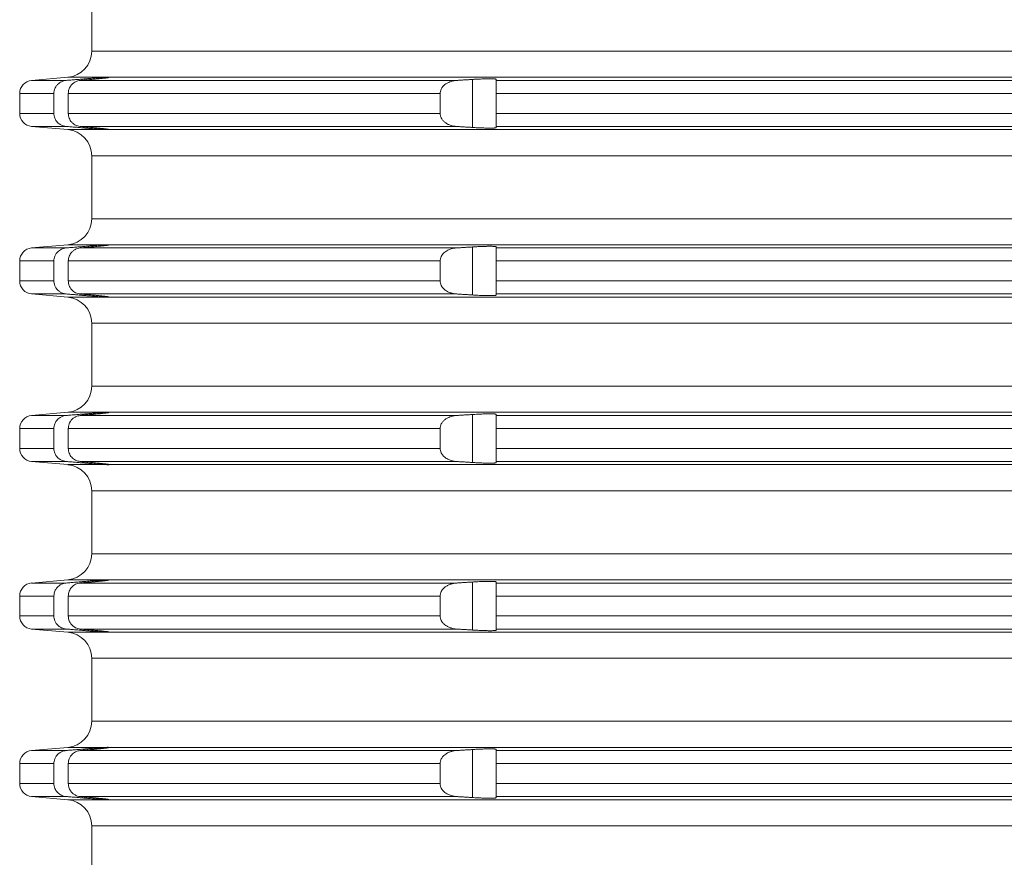
# Model space of a CAD drawing. Units: millimetres. Extents: x 2673 to 4784, y 0 to 1485.
# Drawn here: x 4441 to 4479, y 656 to 688 of the extents above; entities that cross this region are included whole.
import ezdxf

# ---------------------------------------------------------------- set-up
doc = ezdxf.new("R2010")
doc.units = ezdxf.units.MM
doc.layers.add('вспомогательный', color=140, linetype='Continuous', lineweight=20)
doc.layers.add('Основной', color=7, linetype='Continuous', lineweight=30)

# ---------------------------------------------------------------- blocks, each defined once
blk = doc.blocks.new('*U69')
at = {"layer": 'вспомогательный', "linetype": 'Continuous'}
for p, q in [((22679.687, 1461.942), (22679.687, 1464.349)), ((22679.687, 1461.942), (22749.437, 1461.942)), ((22678.774, 1460.946), (22677.393, 1460.825)), ((22677.393, 1460.825), (22678.716, 1460.825)), ((22678.774, 1460.946), (22680.26, 1460.946)), ((22679.252, 1460.825), (22693.625, 1460.825)), ((22679.424, 1460.84), (22679.424, 1460.885)), ((22680.337, 1460.945), (22680.336, 1460.946)), ((22680.336, 1460.946), (22818.537, 1460.946)), ((22680.337, 1460.937), (22680.337, 1460.945)), ((22694.224, 1459.029), (22694.224, 1460.862)), ((22695.137, 1460.825), (22695.137, 1460.867)), ((22695.137, 1460.825), (22803.737, 1460.825)), ((22695.137, 1460.327), (22695.137, 1460.825)), ((22676.937, 1460.327), (22676.937, 1459.565)), ((22676.937, 1460.327), (22678.243, 1460.327)), ((22678.243, 1460.327), (22678.243, 1459.565)), ((22678.793, 1460.327), (22692.992, 1460.327)), ((22678.793, 1460.327), (22678.793, 1459.565)), ((22692.992, 1460.327), (22692.992, 1459.565)), ((22695.137, 1460.327), (22803.737, 1460.327)), ((22695.137, 1460.327), (22695.137, 1459.565)), ((22676.937, 1459.565), (22678.243, 1459.565)), ((22678.793, 1459.565), (22692.992, 1459.565)), ((22695.137, 1459.565), (22803.737, 1459.565)), ((22695.137, 1459.066), (22695.137, 1459.565)), ((22677.393, 1459.066), (22678.716, 1459.066)), ((22678.774, 1458.946), (22677.393, 1459.066)), ((22678.774, 1458.946), (22680.26, 1458.946)), ((22679.252, 1459.066), (22693.625, 1459.066)), ((22679.424, 1459.007), (22679.424, 1459.052)), ((22680.336, 1458.946), (22680.337, 1458.946)), ((22680.336, 1458.946), (22818.537, 1458.946)), ((22680.337, 1458.946), (22680.337, 1458.954)), ((22695.137, 1459.066), (22803.737, 1459.066)), ((22695.137, 1459.024), (22695.137, 1459.066)), ((22679.687, 1457.949), (22749.437, 1457.949)), ((22679.687, 1455.542), (22679.687, 1457.949)), ((22679.687, 1455.542), (22749.437, 1455.542)), ((22678.774, 1454.546), (22677.393, 1454.425)), ((22678.774, 1454.546), (22680.26, 1454.546)), ((22679.424, 1454.44), (22679.424, 1454.485)), ((22680.337, 1454.545), (22680.336, 1454.546)), ((22680.336, 1454.546), (22818.537, 1454.546)), ((22680.337, 1454.537), (22680.337, 1454.545)), ((22694.224, 1452.629), (22694.224, 1454.462)), ((22695.137, 1454.425), (22695.137, 1454.467)), ((22677.393, 1454.425), (22678.716, 1454.425)), ((22679.252, 1454.425), (22693.625, 1454.425)), ((22695.137, 1454.425), (22803.737, 1454.425)), ((22695.137, 1453.927), (22695.137, 1454.425)), ((22676.937, 1453.927), (22678.243, 1453.927)), ((22676.937, 1453.927), (22676.937, 1453.165)), ((22678.243, 1453.927), (22678.243, 1453.165)), ((22678.793, 1453.927), (22692.992, 1453.927)), ((22678.793, 1453.927), (22678.793, 1453.165)), ((22692.992, 1453.927), (22692.992, 1453.165)), ((22695.137, 1453.927), (22803.737, 1453.927)), ((22695.137, 1453.927), (22695.137, 1453.165)), ((22676.937, 1453.165), (22678.243, 1453.165)), ((22678.793, 1453.165), (22692.992, 1453.165)), ((22695.137, 1453.165), (22803.737, 1453.165)), ((22695.137, 1452.666), (22695.137, 1453.165)), ((22677.393, 1452.666), (22678.716, 1452.666)), ((22678.774, 1452.546), (22677.393, 1452.666)), ((22679.252, 1452.666), (22693.625, 1452.666)), ((22679.424, 1452.607), (22679.424, 1452.652)), ((22680.337, 1452.546), (22680.337, 1452.554)), ((22695.137, 1452.666), (22803.737, 1452.666)), ((22695.137, 1452.624), (22695.137, 1452.666)), ((22678.774, 1452.546), (22680.26, 1452.546)), ((22680.336, 1452.546), (22680.337, 1452.546)), ((22680.336, 1452.546), (22818.537, 1452.546)), ((22679.687, 1451.549), (22749.437, 1451.549)), ((22679.687, 1449.142), (22679.687, 1451.549)), ((22679.687, 1449.142), (22749.437, 1449.142)), ((22678.774, 1448.146), (22677.393, 1448.025)), ((22678.774, 1448.146), (22680.26, 1448.146)), ((22679.424, 1448.04), (22679.424, 1448.085)), ((22680.337, 1448.145), (22680.336, 1448.146)), ((22680.336, 1448.146), (22818.537, 1448.146)), ((22680.337, 1448.137), (22680.337, 1448.145)), ((22694.224, 1446.229), (22694.224, 1448.062)), ((22695.137, 1448.025), (22695.137, 1448.067)), ((22677.393, 1448.025), (22678.716, 1448.025)), ((22679.252, 1448.025), (22693.625, 1448.025)), ((22695.137, 1448.025), (22803.737, 1448.025)), ((22695.137, 1447.527), (22695.137, 1448.025)), ((22676.937, 1447.527), (22678.243, 1447.527)), ((22676.937, 1447.527), (22676.937, 1446.765)), ((22678.243, 1447.527), (22678.243, 1446.765)), ((22678.793, 1447.527), (22692.992, 1447.527)), ((22678.793, 1447.527), (22678.793, 1446.765)), ((22692.992, 1447.527), (22692.992, 1446.765)), ((22695.137, 1447.527), (22803.737, 1447.527)), ((22695.137, 1447.527), (22695.137, 1446.765)), ((22676.937, 1446.765), (22678.243, 1446.765)), ((22678.793, 1446.765), (22692.992, 1446.765)), ((22695.137, 1446.765), (22803.737, 1446.765)), ((22695.137, 1446.266), (22695.137, 1446.765)), ((22677.393, 1446.266), (22678.716, 1446.266)), ((22678.774, 1446.146), (22677.393, 1446.266)), ((22679.252, 1446.266), (22693.625, 1446.266)), ((22679.424, 1446.207), (22679.424, 1446.252)), ((22680.337, 1446.146), (22680.337, 1446.154)), ((22695.137, 1446.266), (22803.737, 1446.266)), ((22695.137, 1446.224), (22695.137, 1446.266)), ((22678.774, 1446.146), (22680.26, 1446.146)), ((22680.336, 1446.146), (22680.337, 1446.146)), ((22680.336, 1446.146), (22818.537, 1446.146)), ((22679.687, 1445.149), (22749.437, 1445.149)), ((22679.687, 1442.742), (22679.687, 1445.149)), ((22679.687, 1442.742), (22749.437, 1442.742)), ((22678.774, 1441.746), (22677.393, 1441.625)), ((22678.774, 1441.746), (22680.26, 1441.746)), ((22679.424, 1441.64), (22679.424, 1441.685)), ((22680.337, 1441.745), (22680.336, 1441.746)), ((22680.336, 1441.746), (22818.537, 1441.746)), ((22680.337, 1441.737), (22680.337, 1441.745)), ((22694.224, 1439.829), (22694.224, 1441.662)), ((22695.137, 1441.625), (22695.137, 1441.667)), ((22677.393, 1441.625), (22678.716, 1441.625)), ((22679.252, 1441.625), (22693.625, 1441.625)), ((22695.137, 1441.625), (22803.737, 1441.625)), ((22695.137, 1441.127), (22695.137, 1441.625)), ((22676.937, 1441.127), (22678.243, 1441.127)), ((22676.937, 1441.127), (22676.937, 1440.365)), ((22678.243, 1441.127), (22678.243, 1440.365)), ((22678.793, 1441.127), (22692.992, 1441.127)), ((22678.793, 1441.127), (22678.793, 1440.365)), ((22692.992, 1441.127), (22692.992, 1440.365)), ((22695.137, 1441.127), (22803.737, 1441.127)), ((22695.137, 1441.127), (22695.137, 1440.365)), ((22676.937, 1440.365), (22678.243, 1440.365)), ((22678.793, 1440.365), (22692.992, 1440.365)), ((22695.137, 1440.365), (22803.737, 1440.365)), ((22695.137, 1439.866), (22695.137, 1440.365)), ((22677.393, 1439.866), (22678.716, 1439.866)), ((22678.774, 1439.746), (22677.393, 1439.866)), ((22679.252, 1439.866), (22693.625, 1439.866)), ((22679.424, 1439.807), (22679.424, 1439.852)), ((22695.137, 1439.866), (22803.737, 1439.866)), ((22695.137, 1439.824), (22695.137, 1439.866)), ((22678.774, 1439.746), (22680.26, 1439.746)), ((22680.336, 1439.746), (22680.337, 1439.746)), ((22680.336, 1439.746), (22818.537, 1439.746)), ((22680.337, 1439.746), (22680.337, 1439.754)), ((22679.687, 1438.749), (22749.437, 1438.749)), ((22679.687, 1436.342), (22679.687, 1438.749)), ((22679.687, 1436.342), (22749.437, 1436.342)), ((22678.774, 1435.346), (22677.393, 1435.225)), ((22678.774, 1435.346), (22680.26, 1435.346)), ((22679.424, 1435.24), (22679.424, 1435.285)), ((22680.337, 1435.345), (22680.336, 1435.346)), ((22680.336, 1435.346), (22818.537, 1435.346)), ((22680.337, 1435.337), (22680.337, 1435.345)), ((22694.224, 1433.429), (22694.224, 1435.262)), ((22695.137, 1435.225), (22695.137, 1435.267)), ((22677.393, 1435.225), (22678.716, 1435.225)), ((22679.252, 1435.225), (22693.625, 1435.225)), ((22695.137, 1435.225), (22803.737, 1435.225)), ((22695.137, 1434.727), (22695.137, 1435.225)), ((22676.937, 1434.727), (22678.243, 1434.727)), ((22676.937, 1434.727), (22676.937, 1433.965)), ((22678.243, 1434.727), (22678.243, 1433.965)), ((22678.793, 1434.727), (22692.992, 1434.727)), ((22678.793, 1434.727), (22678.793, 1433.965)), ((22692.992, 1434.727), (22692.992, 1433.965)), ((22695.137, 1434.727), (22803.737, 1434.727)), ((22695.137, 1434.727), (22695.137, 1433.965)), ((22676.937, 1433.965), (22678.243, 1433.965)), ((22678.793, 1433.965), (22692.992, 1433.965)), ((22695.137, 1433.965), (22803.737, 1433.965)), ((22695.137, 1433.466), (22695.137, 1433.965)), ((22677.393, 1433.466), (22678.716, 1433.466)), ((22678.774, 1433.346), (22677.393, 1433.466)), ((22679.252, 1433.466), (22693.625, 1433.466)), ((22679.424, 1433.407), (22679.424, 1433.452)), ((22695.137, 1433.466), (22803.737, 1433.466)), ((22695.137, 1433.424), (22695.137, 1433.466)), ((22678.774, 1433.346), (22680.26, 1433.346)), ((22680.336, 1433.346), (22680.337, 1433.346)), ((22680.336, 1433.346), (22818.537, 1433.346)), ((22680.337, 1433.346), (22680.337, 1433.354)), ((22679.687, 1432.349), (22749.437, 1432.349)), ((22679.687, 1429.942), (22679.687, 1432.349))]:
    blk.add_line(p, q, dxfattribs=at)
for centre, radius, start, end in [((22678.687, 1461.942), 1, 275, 0), ((22677.437, 1460.327), 0.5, 95, 180), ((22677.437, 1459.565), 0.5, 180, 265), ((22678.687, 1457.949), 1, 0, 85), ((22678.687, 1455.542), 1, 275, 0), ((22677.437, 1453.927), 0.5, 95, 180), ((22677.437, 1453.165), 0.5, 180, 265), ((22678.687, 1451.549), 1, 0, 85), ((22678.687, 1449.142), 1, 275, 0), ((22677.437, 1447.527), 0.5, 95, 180), ((22677.437, 1446.765), 0.5, 180, 265), ((22678.687, 1445.149), 1, 0, 85), ((22678.687, 1442.742), 1, 275, 0), ((22677.437, 1441.127), 0.5, 95, 180), ((22677.437, 1440.365), 0.5, 180, 265), ((22678.687, 1438.749), 1, 0, 85), ((22678.687, 1436.342), 1, 275, 0), ((22677.437, 1434.727), 0.5, 95, 180), ((22677.437, 1433.965), 0.5, 180, 265), ((22678.687, 1432.349), 1, 0, 85)]:
    blk.add_arc(centre, radius, start, end, dxfattribs=at)
for points in [[(22678.716, 1460.825), (22678.623, 1460.809), (22678.535, 1460.777), (22678.453, 1460.729), (22678.382, 1460.668), (22678.315, 1460.581), (22678.279, 1460.511), (22678.252, 1460.421), (22678.243, 1460.327)], [(22679.424, 1460.885), (22679.247, 1460.87), (22679.07, 1460.855), (22678.893, 1460.84), (22678.716, 1460.825)], [(22678.793, 1460.327), (22678.805, 1460.435), (22678.827, 1460.509), (22678.861, 1460.578), (22678.926, 1460.665), (22679.007, 1460.736), (22679.074, 1460.776), (22679.161, 1460.808), (22679.252, 1460.825)], [(22679.252, 1460.825), (22679.295, 1460.829), (22679.338, 1460.832), (22679.381, 1460.836), (22679.424, 1460.84)], [(22680.26, 1460.946), (22680.207, 1460.943), (22680.122, 1460.938), (22680.02, 1460.931), (22679.927, 1460.925), (22679.798, 1460.915), (22679.688, 1460.906), (22679.542, 1460.895), (22679.424, 1460.885)], [(22679.424, 1460.84), (22679.516, 1460.848), (22679.606, 1460.856), (22679.694, 1460.864), (22679.779, 1460.872), (22679.831, 1460.877), (22679.879, 1460.882), (22679.922, 1460.886), (22679.961, 1460.89), (22679.995, 1460.893), (22680.026, 1460.896), (22680.052, 1460.899), (22680.073, 1460.901), (22680.109, 1460.905), (22680.14, 1460.909), (22680.168, 1460.912), (22680.192, 1460.915), (22680.213, 1460.917), (22680.231, 1460.919), (22680.246, 1460.921), (22680.258, 1460.923), (22680.268, 1460.924), (22680.287, 1460.927), (22680.302, 1460.929), (22680.314, 1460.931), (22680.322, 1460.933), (22680.329, 1460.934), (22680.333, 1460.935), (22680.335, 1460.936), (22680.336, 1460.936), (22680.337, 1460.937)], [(22680.26, 1460.946), (22680.29, 1460.947), (22680.315, 1460.947), (22680.322, 1460.947), (22680.331, 1460.947), (22680.336, 1460.946)], [(22693.625, 1460.825), (22693.499, 1460.808), (22693.409, 1460.785), (22693.319, 1460.752), (22693.21, 1460.691), (22693.137, 1460.633), (22693.087, 1460.579), (22693.055, 1460.536), (22693.014, 1460.452), (22692.994, 1460.363), (22692.993, 1460.345), (22692.992, 1460.327)], [(22694.224, 1460.862), (22694.074, 1460.853), (22693.924, 1460.844), (22693.775, 1460.834), (22693.625, 1460.825)], [(22695.137, 1460.867), (22695.126, 1460.875), (22695.1, 1460.88), (22695.069, 1460.884), (22695.042, 1460.885), (22695.003, 1460.887), (22694.947, 1460.888), (22694.874, 1460.888), (22694.765, 1460.887), (22694.663, 1460.884), (22694.579, 1460.881), (22694.492, 1460.877), (22694.372, 1460.871), (22694.224, 1460.862)], [(22678.243, 1459.565), (22678.252, 1459.471), (22678.279, 1459.38), (22678.323, 1459.297), (22678.382, 1459.223), (22678.441, 1459.172), (22678.535, 1459.115), (22678.608, 1459.087), (22678.716, 1459.066)], [(22679.252, 1459.066), (22679.146, 1459.087), (22679.074, 1459.116), (22679.007, 1459.155), (22678.926, 1459.226), (22678.869, 1459.3), (22678.827, 1459.383), (22678.802, 1459.472), (22678.793, 1459.565)], [(22692.992, 1459.565), (22692.993, 1459.546), (22692.994, 1459.528), (22693.019, 1459.426), (22693.055, 1459.355), (22693.123, 1459.272), (22693.21, 1459.2), (22693.304, 1459.147), (22693.409, 1459.106), (22693.499, 1459.083), (22693.625, 1459.066)], [(22678.716, 1459.066), (22678.893, 1459.051), (22679.07, 1459.037), (22679.247, 1459.022), (22679.424, 1459.007)], [(22679.424, 1459.052), (22679.381, 1459.055), (22679.338, 1459.059), (22679.295, 1459.063), (22679.252, 1459.066)], [(22680.337, 1458.954), (22680.332, 1458.956), (22680.321, 1458.959), (22680.305, 1458.962), (22680.287, 1458.965), (22680.268, 1458.967), (22680.22, 1458.973), (22680.168, 1458.979), (22680.118, 1458.985), (22680.073, 1458.99), (22680.007, 1458.997), (22679.942, 1459.003), (22679.881, 1459.009), (22679.826, 1459.015), (22679.779, 1459.019), (22679.708, 1459.026), (22679.64, 1459.032), (22679.577, 1459.038), (22679.519, 1459.043), (22679.468, 1459.048), (22679.424, 1459.052)], [(22679.424, 1459.007), (22679.575, 1458.994), (22679.688, 1458.985), (22679.826, 1458.974), (22679.927, 1458.967), (22680.02, 1458.96), (22680.122, 1458.953), (22680.207, 1458.948), (22680.26, 1458.946)], [(22680.336, 1458.946), (22680.331, 1458.944), (22680.322, 1458.944), (22680.315, 1458.944), (22680.29, 1458.944), (22680.26, 1458.946)], [(22693.625, 1459.066), (22693.774, 1459.057), (22693.924, 1459.048), (22694.074, 1459.038), (22694.224, 1459.029)], [(22694.224, 1459.029), (22694.372, 1459.02), (22694.492, 1459.014), (22694.579, 1459.011), (22694.737, 1459.005), (22694.874, 1459.003), (22694.947, 1459.003), (22695.003, 1459.004), (22695.042, 1459.006), (22695.069, 1459.008), (22695.1, 1459.011), (22695.126, 1459.016), (22695.137, 1459.024)], [(22679.424, 1454.485), (22679.247, 1454.47), (22679.07, 1454.455), (22678.893, 1454.44), (22678.716, 1454.425)], [(22679.252, 1454.425), (22679.295, 1454.429), (22679.338, 1454.432), (22679.381, 1454.436), (22679.424, 1454.44)], [(22680.26, 1454.546), (22680.191, 1454.542), (22680.122, 1454.538), (22680.042, 1454.533), (22679.927, 1454.525), (22679.826, 1454.517), (22679.688, 1454.506), (22679.542, 1454.495), (22679.424, 1454.485)], [(22679.424, 1454.44), (22679.468, 1454.444), (22679.519, 1454.448), (22679.577, 1454.453), (22679.64, 1454.459), (22679.708, 1454.465), (22679.779, 1454.472), (22679.886, 1454.482), (22679.985, 1454.492), (22680.073, 1454.501), (22680.118, 1454.506), (22680.168, 1454.512), (22680.22, 1454.518), (22680.268, 1454.524), (22680.287, 1454.527), (22680.305, 1454.53), (22680.321, 1454.532), (22680.332, 1454.535), (22680.337, 1454.537)], [(22680.26, 1454.546), (22680.29, 1454.547), (22680.315, 1454.547), (22680.322, 1454.547), (22680.331, 1454.547), (22680.336, 1454.546)], [(22694.224, 1454.462), (22694.074, 1454.453), (22693.924, 1454.444), (22693.774, 1454.434), (22693.625, 1454.425)], [(22695.137, 1454.467), (22695.135, 1454.47), (22695.13, 1454.473), (22695.119, 1454.477), (22695.099, 1454.48), (22695.069, 1454.484), (22695.049, 1454.485), (22695.02, 1454.486), (22694.982, 1454.487), (22694.934, 1454.488), (22694.874, 1454.488), (22694.837, 1454.488), (22694.789, 1454.487), (22694.731, 1454.486), (22694.661, 1454.484), (22694.579, 1454.481), (22694.53, 1454.479), (22694.47, 1454.476), (22694.399, 1454.473), (22694.316, 1454.468), (22694.224, 1454.462)], [(22678.716, 1454.425), (22678.608, 1454.405), (22678.535, 1454.377), (22678.453, 1454.329), (22678.382, 1454.268), (22678.332, 1454.207), (22678.279, 1454.111), (22678.252, 1454.021), (22678.243, 1453.927)], [(22678.793, 1453.927), (22678.802, 1454.019), (22678.827, 1454.109), (22678.869, 1454.192), (22678.926, 1454.265), (22679.007, 1454.336), (22679.074, 1454.376), (22679.146, 1454.404), (22679.252, 1454.425)], [(22693.625, 1454.425), (22693.514, 1454.411), (22693.409, 1454.385), (22693.289, 1454.337), (22693.21, 1454.291), (22693.137, 1454.233), (22693.087, 1454.179), (22693.055, 1454.136), (22693.014, 1454.052), (22692.994, 1453.963), (22692.993, 1453.945), (22692.992, 1453.927)], [(22678.243, 1453.165), (22678.249, 1453.087), (22678.279, 1452.98), (22678.332, 1452.884), (22678.382, 1452.823), (22678.441, 1452.772), (22678.535, 1452.715), (22678.638, 1452.679), (22678.716, 1452.666)], [(22679.252, 1452.666), (22679.176, 1452.679), (22679.074, 1452.716), (22678.995, 1452.764), (22678.926, 1452.826), (22678.861, 1452.913), (22678.827, 1452.983), (22678.802, 1453.072), (22678.793, 1453.165)], [(22692.992, 1453.165), (22692.993, 1453.146), (22692.994, 1453.128), (22693.014, 1453.04), (22693.055, 1452.955), (22693.123, 1452.872), (22693.21, 1452.8), (22693.289, 1452.754), (22693.409, 1452.706), (22693.499, 1452.683), (22693.625, 1452.666)], [(22678.716, 1452.666), (22678.893, 1452.652), (22679.07, 1452.637), (22679.247, 1452.622), (22679.424, 1452.607)], [(22679.424, 1452.652), (22679.381, 1452.655), (22679.338, 1452.659), (22679.295, 1452.663), (22679.252, 1452.666)], [(22680.337, 1452.554), (22680.332, 1452.556), (22680.321, 1452.559), (22680.305, 1452.562), (22680.287, 1452.565), (22680.268, 1452.567), (22680.231, 1452.572), (22680.186, 1452.577), (22680.133, 1452.583), (22680.073, 1452.59), (22680.007, 1452.597), (22679.942, 1452.603), (22679.881, 1452.609), (22679.826, 1452.615), (22679.779, 1452.619), (22679.665, 1452.63), (22679.546, 1452.641), (22679.424, 1452.652)], [(22679.424, 1452.607), (22679.575, 1452.594), (22679.688, 1452.585), (22679.826, 1452.574), (22679.927, 1452.567), (22680.02, 1452.56), (22680.122, 1452.553), (22680.199, 1452.549), (22680.26, 1452.546)], [(22693.625, 1452.666), (22693.775, 1452.657), (22693.924, 1452.648), (22694.074, 1452.638), (22694.224, 1452.629)], [(22694.224, 1452.629), (22694.372, 1452.62), (22694.492, 1452.614), (22694.579, 1452.611), (22694.737, 1452.605), (22694.874, 1452.603), (22694.947, 1452.603), (22695.003, 1452.604), (22695.042, 1452.606), (22695.069, 1452.608), (22695.1, 1452.611), (22695.126, 1452.616), (22695.137, 1452.624)], [(22680.336, 1452.546), (22680.331, 1452.544), (22680.322, 1452.544), (22680.315, 1452.544), (22680.29, 1452.544), (22680.26, 1452.546)], [(22679.424, 1448.085), (22679.247, 1448.07), (22679.07, 1448.055), (22678.893, 1448.04), (22678.716, 1448.025)], [(22679.252, 1448.025), (22679.295, 1448.029), (22679.338, 1448.032), (22679.381, 1448.036), (22679.424, 1448.04)], [(22680.26, 1448.146), (22680.207, 1448.143), (22680.122, 1448.138), (22680.042, 1448.133), (22679.927, 1448.125), (22679.826, 1448.117), (22679.688, 1448.106), (22679.575, 1448.097), (22679.424, 1448.085)], [(22679.424, 1448.04), (22679.501, 1448.047), (22679.571, 1448.053), (22679.635, 1448.059), (22679.691, 1448.064), (22679.739, 1448.068), (22679.779, 1448.072), (22679.847, 1448.079), (22679.908, 1448.085), (22679.961, 1448.09), (22680.006, 1448.094), (22680.043, 1448.098), (22680.073, 1448.101), (22680.133, 1448.108), (22680.186, 1448.114), (22680.231, 1448.119), (22680.268, 1448.124), (22680.298, 1448.128), (22680.319, 1448.132), (22680.332, 1448.135), (22680.337, 1448.137)], [(22680.26, 1448.146), (22680.29, 1448.147), (22680.315, 1448.147), (22680.322, 1448.147), (22680.331, 1448.147), (22680.336, 1448.146)], [(22694.224, 1448.062), (22694.074, 1448.053), (22693.924, 1448.044), (22693.774, 1448.034), (22693.625, 1448.025)], [(22695.137, 1448.067), (22695.126, 1448.075), (22695.1, 1448.08), (22695.069, 1448.084), (22694.986, 1448.087), (22694.874, 1448.088), (22694.765, 1448.087), (22694.663, 1448.084), (22694.579, 1448.081), (22694.44, 1448.075), (22694.319, 1448.068), (22694.224, 1448.062)], [(22678.716, 1448.025), (22678.623, 1448.009), (22678.535, 1447.977), (22678.441, 1447.92), (22678.382, 1447.868), (22678.323, 1447.794), (22678.279, 1447.711), (22678.252, 1447.621), (22678.243, 1447.527)], [(22678.793, 1447.527), (22678.799, 1447.604), (22678.827, 1447.709), (22678.861, 1447.778), (22678.926, 1447.865), (22678.982, 1447.918), (22679.074, 1447.976), (22679.161, 1448.008), (22679.252, 1448.025)], [(22693.625, 1448.025), (22693.53, 1448.014), (22693.409, 1447.985), (22693.319, 1447.952), (22693.21, 1447.891), (22693.123, 1447.819), (22693.055, 1447.736), (22693.019, 1447.666), (22692.994, 1447.563), (22692.993, 1447.545), (22692.992, 1447.527)], [(22678.243, 1446.765), (22678.252, 1446.671), (22678.279, 1446.58), (22678.323, 1446.497), (22678.382, 1446.423), (22678.441, 1446.372), (22678.535, 1446.315), (22678.608, 1446.287), (22678.716, 1446.266)], [(22679.252, 1446.266), (22679.161, 1446.283), (22679.074, 1446.316), (22678.995, 1446.364), (22678.926, 1446.426), (22678.869, 1446.5), (22678.827, 1446.583), (22678.802, 1446.672), (22678.793, 1446.765)], [(22692.992, 1446.765), (22692.993, 1446.746), (22692.994, 1446.728), (22693.014, 1446.64), (22693.055, 1446.555), (22693.136, 1446.459), (22693.21, 1446.4), (22693.289, 1446.354), (22693.409, 1446.306), (22693.53, 1446.277), (22693.625, 1446.266)], [(22678.716, 1446.266), (22678.893, 1446.252), (22679.07, 1446.237), (22679.247, 1446.222), (22679.424, 1446.207)], [(22679.424, 1446.252), (22679.381, 1446.255), (22679.338, 1446.259), (22679.295, 1446.263), (22679.252, 1446.266)], [(22680.337, 1446.154), (22680.332, 1446.156), (22680.321, 1446.159), (22680.305, 1446.162), (22680.287, 1446.165), (22680.268, 1446.167), (22680.231, 1446.172), (22680.186, 1446.177), (22680.133, 1446.183), (22680.073, 1446.19), (22679.985, 1446.199), (22679.886, 1446.209), (22679.779, 1446.219), (22679.708, 1446.226), (22679.64, 1446.232), (22679.577, 1446.238), (22679.519, 1446.243), (22679.468, 1446.248), (22679.424, 1446.252)], [(22679.424, 1446.207), (22679.575, 1446.194), (22679.688, 1446.185), (22679.826, 1446.174), (22679.927, 1446.167), (22680.031, 1446.159), (22680.122, 1446.153), (22680.207, 1446.148), (22680.26, 1446.146)], [(22693.625, 1446.266), (22693.774, 1446.257), (22693.924, 1446.248), (22694.074, 1446.238), (22694.224, 1446.229)], [(22694.224, 1446.229), (22694.406, 1446.218), (22694.579, 1446.211), (22694.663, 1446.207), (22694.765, 1446.205), (22694.874, 1446.203), (22694.952, 1446.203), (22695.017, 1446.205), (22695.069, 1446.208), (22695.106, 1446.212), (22695.129, 1446.217), (22695.137, 1446.224)], [(22680.336, 1446.146), (22680.331, 1446.144), (22680.322, 1446.144), (22680.315, 1446.144), (22680.29, 1446.144), (22680.26, 1446.146)], [(22679.424, 1441.685), (22679.247, 1441.67), (22679.07, 1441.655), (22678.893, 1441.64), (22678.716, 1441.625)], [(22680.26, 1441.746), (22680.191, 1441.742), (22680.122, 1441.738), (22680.042, 1441.733), (22679.927, 1441.725), (22679.826, 1441.717), (22679.688, 1441.706), (22679.575, 1441.697), (22679.424, 1441.685)], [(22679.424, 1441.64), (22679.456, 1441.643), (22679.493, 1441.646), (22679.533, 1441.649), (22679.577, 1441.653), (22679.624, 1441.658), (22679.673, 1441.662), (22679.725, 1441.667), (22679.779, 1441.672), (22679.807, 1441.675), (22679.839, 1441.678), (22679.874, 1441.681), (22679.911, 1441.685), (22679.95, 1441.689), (22679.991, 1441.693), (22680.032, 1441.697), (22680.073, 1441.701), (22680.098, 1441.704), (22680.125, 1441.707), (22680.153, 1441.71), (22680.183, 1441.714), (22680.213, 1441.717), (22680.242, 1441.721), (22680.268, 1441.724), (22680.287, 1441.727), (22680.302, 1441.729), (22680.314, 1441.731), (22680.322, 1441.733), (22680.329, 1441.734), (22680.333, 1441.735), (22680.335, 1441.736), (22680.336, 1441.736), (22680.337, 1441.737)], [(22680.26, 1441.746), (22680.29, 1441.747), (22680.315, 1441.747), (22680.322, 1441.747), (22680.331, 1441.747), (22680.336, 1441.746)], [(22694.224, 1441.662), (22694.074, 1441.653), (22693.924, 1441.644), (22693.774, 1441.634), (22693.625, 1441.625)], [(22695.137, 1441.667), (22695.126, 1441.675), (22695.1, 1441.68), (22695.069, 1441.684), (22695.042, 1441.685), (22695.003, 1441.687), (22694.947, 1441.688), (22694.874, 1441.688), (22694.765, 1441.687), (22694.663, 1441.684), (22694.579, 1441.681), (22694.492, 1441.677), (22694.372, 1441.671), (22694.224, 1441.662)], [(22678.716, 1441.625), (22678.623, 1441.609), (22678.535, 1441.577), (22678.441, 1441.52), (22678.382, 1441.468), (22678.315, 1441.381), (22678.279, 1441.311), (22678.255, 1441.236), (22678.243, 1441.127)], [(22678.793, 1441.127), (22678.802, 1441.219), (22678.827, 1441.309), (22678.869, 1441.392), (22678.926, 1441.465), (22678.995, 1441.527), (22679.074, 1441.576), (22679.146, 1441.604), (22679.252, 1441.625)], [(22679.252, 1441.625), (22679.295, 1441.629), (22679.338, 1441.632), (22679.381, 1441.636), (22679.424, 1441.64)], [(22693.625, 1441.625), (22693.499, 1441.608), (22693.409, 1441.585), (22693.304, 1441.545), (22693.21, 1441.491), (22693.123, 1441.419), (22693.055, 1441.336), (22693.019, 1441.266), (22692.994, 1441.163), (22692.993, 1441.145), (22692.992, 1441.127)], [(22678.243, 1440.365), (22678.252, 1440.271), (22678.279, 1440.18), (22678.332, 1440.084), (22678.382, 1440.023), (22678.466, 1439.953), (22678.535, 1439.915), (22678.638, 1439.879), (22678.716, 1439.866)], [(22679.252, 1439.866), (22679.161, 1439.883), (22679.074, 1439.916), (22678.982, 1439.973), (22678.926, 1440.026), (22678.861, 1440.113), (22678.827, 1440.183), (22678.805, 1440.257), (22678.793, 1440.365)], [(22692.992, 1440.365), (22692.993, 1440.346), (22692.994, 1440.328), (22693.019, 1440.226), (22693.055, 1440.155), (22693.136, 1440.059), (22693.21, 1440), (22693.304, 1439.947), (22693.409, 1439.906), (22693.514, 1439.88), (22693.625, 1439.866)], [(22678.716, 1439.866), (22678.893, 1439.852), (22679.07, 1439.837), (22679.247, 1439.822), (22679.424, 1439.807)], [(22679.424, 1439.852), (22679.381, 1439.855), (22679.338, 1439.859), (22679.295, 1439.863), (22679.252, 1439.866)], [(22680.337, 1439.754), (22680.336, 1439.755), (22680.335, 1439.756), (22680.333, 1439.756), (22680.329, 1439.757), (22680.322, 1439.759), (22680.314, 1439.76), (22680.302, 1439.762), (22680.287, 1439.765), (22680.268, 1439.767), (22680.242, 1439.771), (22680.213, 1439.774), (22680.183, 1439.778), (22680.153, 1439.781), (22680.125, 1439.784), (22680.098, 1439.787), (22680.073, 1439.79), (22680.052, 1439.792), (22680.026, 1439.795), (22679.995, 1439.798), (22679.961, 1439.802), (22679.922, 1439.805), (22679.879, 1439.81), (22679.831, 1439.814), (22679.779, 1439.819), (22679.749, 1439.822), (22679.716, 1439.825), (22679.677, 1439.829), (22679.635, 1439.833), (22679.588, 1439.837), (22679.537, 1439.842), (22679.482, 1439.846), (22679.424, 1439.852)], [(22679.424, 1439.807), (22679.575, 1439.794), (22679.688, 1439.785), (22679.798, 1439.776), (22679.927, 1439.767), (22680.042, 1439.759), (22680.122, 1439.753), (22680.191, 1439.749), (22680.26, 1439.746)], [(22693.625, 1439.866), (22693.775, 1439.857), (22693.924, 1439.848), (22694.074, 1439.838), (22694.224, 1439.829)], [(22694.224, 1439.829), (22694.338, 1439.822), (22694.436, 1439.817), (22694.517, 1439.813), (22694.579, 1439.811), (22694.679, 1439.807), (22694.761, 1439.805), (22694.826, 1439.804), (22694.874, 1439.803), (22694.936, 1439.803), (22695.004, 1439.805), (22695.069, 1439.808), (22695.106, 1439.812), (22695.129, 1439.817), (22695.137, 1439.824)], [(22680.336, 1439.746), (22680.331, 1439.744), (22680.322, 1439.744), (22680.315, 1439.744), (22680.29, 1439.744), (22680.26, 1439.746)], [(22679.424, 1435.285), (22679.247, 1435.27), (22679.07, 1435.255), (22678.893, 1435.24), (22678.716, 1435.225)], [(22680.26, 1435.346), (22680.191, 1435.342), (22680.122, 1435.338), (22680.042, 1435.333), (22679.927, 1435.325), (22679.826, 1435.317), (22679.688, 1435.306), (22679.575, 1435.297), (22679.424, 1435.285)], [(22679.424, 1435.24), (22679.482, 1435.245), (22679.537, 1435.25), (22679.588, 1435.254), (22679.635, 1435.259), (22679.677, 1435.263), (22679.716, 1435.266), (22679.749, 1435.269), (22679.779, 1435.272), (22679.831, 1435.277), (22679.879, 1435.282), (22679.922, 1435.286), (22679.961, 1435.29), (22679.995, 1435.293), (22680.026, 1435.296), (22680.052, 1435.299), (22680.073, 1435.301), (22680.122, 1435.307), (22680.165, 1435.312), (22680.205, 1435.316), (22680.239, 1435.32), (22680.268, 1435.324), (22680.287, 1435.327), (22680.302, 1435.329), (22680.314, 1435.331), (22680.322, 1435.333), (22680.329, 1435.334), (22680.333, 1435.335), (22680.335, 1435.336), (22680.336, 1435.336), (22680.337, 1435.337)], [(22680.26, 1435.346), (22680.29, 1435.347), (22680.315, 1435.347), (22680.322, 1435.347), (22680.331, 1435.347), (22680.336, 1435.346)], [(22694.224, 1435.262), (22694.074, 1435.253), (22693.924, 1435.244), (22693.774, 1435.234), (22693.625, 1435.225)], [(22695.137, 1435.267), (22695.135, 1435.27), (22695.13, 1435.273), (22695.119, 1435.277), (22695.099, 1435.28), (22695.069, 1435.284), (22695.049, 1435.285), (22695.02, 1435.286), (22694.982, 1435.287), (22694.934, 1435.288), (22694.874, 1435.288), (22694.837, 1435.288), (22694.789, 1435.287), (22694.731, 1435.286), (22694.661, 1435.284), (22694.579, 1435.281), (22694.53, 1435.279), (22694.47, 1435.276), (22694.399, 1435.273), (22694.316, 1435.268), (22694.224, 1435.262)], [(22678.716, 1435.225), (22678.623, 1435.209), (22678.535, 1435.177), (22678.441, 1435.12), (22678.382, 1435.068), (22678.332, 1435.007), (22678.279, 1434.911), (22678.249, 1434.805), (22678.243, 1434.727)], [(22678.793, 1434.727), (22678.805, 1434.835), (22678.827, 1434.909), (22678.878, 1435.005), (22678.926, 1435.065), (22678.995, 1435.127), (22679.074, 1435.176), (22679.161, 1435.208), (22679.252, 1435.225)], [(22679.252, 1435.225), (22679.295, 1435.229), (22679.338, 1435.232), (22679.381, 1435.236), (22679.424, 1435.24)], [(22693.625, 1435.225), (22693.53, 1435.214), (22693.409, 1435.185), (22693.304, 1435.145), (22693.21, 1435.091), (22693.137, 1435.033), (22693.087, 1434.979), (22693.055, 1434.936), (22693.019, 1434.866), (22692.994, 1434.763), (22692.993, 1434.745), (22692.992, 1434.727)], [(22678.243, 1433.965), (22678.252, 1433.871), (22678.279, 1433.78), (22678.323, 1433.697), (22678.382, 1433.623), (22678.453, 1433.562), (22678.535, 1433.515), (22678.608, 1433.487), (22678.716, 1433.466)], [(22679.252, 1433.466), (22679.146, 1433.487), (22679.074, 1433.516), (22678.982, 1433.573), (22678.926, 1433.626), (22678.861, 1433.713), (22678.827, 1433.783), (22678.802, 1433.872), (22678.793, 1433.965)], [(22692.992, 1433.965), (22692.993, 1433.946), (22692.994, 1433.928), (22693.002, 1433.882), (22693.02, 1433.823), (22693.055, 1433.755), (22693.087, 1433.712), (22693.137, 1433.658), (22693.21, 1433.6), (22693.289, 1433.554), (22693.409, 1433.506), (22693.53, 1433.477), (22693.625, 1433.466)], [(22678.716, 1433.466), (22678.893, 1433.452), (22679.07, 1433.437), (22679.247, 1433.422), (22679.424, 1433.407)], [(22679.424, 1433.452), (22679.381, 1433.455), (22679.338, 1433.459), (22679.295, 1433.463), (22679.252, 1433.466)], [(22680.337, 1433.354), (22680.332, 1433.357), (22680.319, 1433.359), (22680.298, 1433.363), (22680.268, 1433.367), (22680.231, 1433.372), (22680.186, 1433.377), (22680.133, 1433.383), (22680.073, 1433.39), (22680.018, 1433.396), (22679.964, 1433.401), (22679.911, 1433.407), (22679.862, 1433.411), (22679.817, 1433.416), (22679.779, 1433.419), (22679.739, 1433.423), (22679.691, 1433.428), (22679.635, 1433.433), (22679.571, 1433.438), (22679.501, 1433.445), (22679.424, 1433.452)], [(22679.424, 1433.407), (22679.575, 1433.394), (22679.688, 1433.385), (22679.798, 1433.376), (22679.927, 1433.367), (22680.042, 1433.359), (22680.122, 1433.353), (22680.191, 1433.349), (22680.26, 1433.346)], [(22693.625, 1433.466), (22693.775, 1433.457), (22693.924, 1433.448), (22694.074, 1433.438), (22694.224, 1433.429)], [(22694.224, 1433.429), (22694.319, 1433.423), (22694.44, 1433.417), (22694.579, 1433.411), (22694.663, 1433.407), (22694.765, 1433.405), (22694.874, 1433.403), (22694.936, 1433.403), (22695.004, 1433.405), (22695.069, 1433.408), (22695.1, 1433.411), (22695.126, 1433.416), (22695.137, 1433.424)], [(22680.336, 1433.346), (22680.331, 1433.344), (22680.322, 1433.344), (22680.315, 1433.344), (22680.29, 1433.344), (22680.26, 1433.346)]]:
    blk.add_spline(points, degree=3, dxfattribs=at)

msp = doc.modelspace()

# ---------------------------------------------------------------- block references
at = {"layer": 'Основной', "color": 7}
msp.add_blockref('*U69', (-18235.789, -774.724), dxfattribs=at)

doc.saveas('drawing.dxf')
